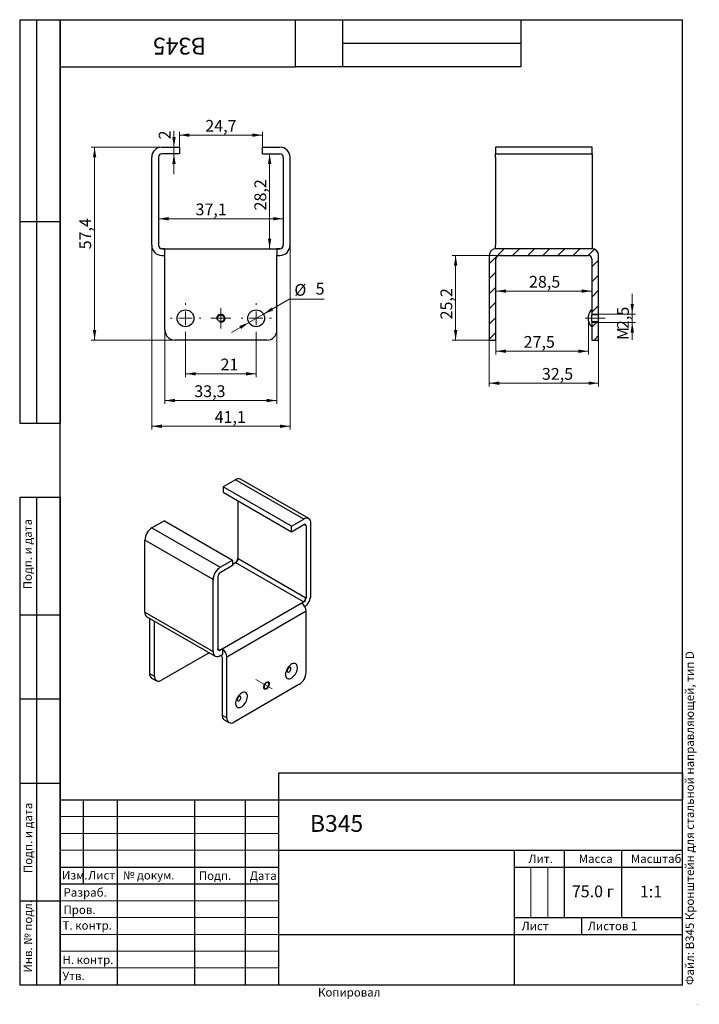
# Model space of a CAD drawing. Units: millimetres. Extents: x 8 to 210, y -1 to 292.
import ezdxf

# ---------------------------------------------------------------- set-up
doc = ezdxf.new("R2010")
doc.units = ezdxf.units.MM
doc.linetypes.add('CENTERX2', pattern=[20.32, 12.7, -2.54, 2.54, -2.54])
doc.styles.add('SLDTEXTSTYLE0', font='TXT', dxfattribs={"width": 0.7, "bigfont": 'bigfont'})
doc.styles.add('SLDTEXTSTYLE1', font='TXT', dxfattribs={"width": 0.7})
doc.dimstyles.new('SLDDIMSTYLE0', dxfattribs={"dimtxt": 3.5, "dimasz": 3, "dimexe": 0, "dimexo": 0.0625, "dimgap": 0.875, "dimtad": 2, "dimdec": 1, "dimrnd": 1e-09, "dimzin": 12, "dimdsep": 46, "dimtxsty": 'SLDTEXTSTYLE1', "dimsah": 1, "dimcen": 0.09, "dimadec": 0, "dimazin": 3, "dimtfac": 1, "dimtofl": 0, "dimtmove": 0, "dimatfit": 3, "dimfxl": 1, "dimfrac": 2, "dimtolj": 1, "dimtzin": 12, "dimarcsym": 0})
doc.dimstyles.new('SLDDIMSTYLE1', dxfattribs={"dimtxt": 3.5, "dimasz": 3, "dimexe": 0, "dimexo": 0.0625, "dimgap": 0.875, "dimtad": 2, "dimdec": 1, "dimrnd": 1e-09, "dimzin": 12, "dimdsep": 46, "dimtxsty": 'SLDTEXTSTYLE1', "dimsah": 1, "dimcen": 0.09, "dimadec": 0, "dimazin": 3, "dimtfac": 1, "dimtmove": 0, "dimatfit": 0, "dimfxl": 1, "dimfrac": 2, "dimtolj": 1, "dimtzin": 12, "dimarcsym": 0})
doc.dimstyles.new('SLDDIMSTYLE2', dxfattribs={"dimtxt": 3.5, "dimasz": 3, "dimexe": 0, "dimexo": 0.0625, "dimgap": 0.875, "dimtad": 0, "dimtih": 1, "dimtoh": 1, "dimdec": 1, "dimrnd": 1e-09, "dimzin": 12, "dimdsep": 46, "dimtxsty": 'SLDTEXTSTYLE1', "dimsah": 1, "dimcen": 0, "dimadec": 0, "dimazin": 3, "dimtfac": 1, "dimtmove": 0, "dimatfit": 3, "dimfxl": 1, "dimfrac": 2, "dimtolj": 1, "dimtzin": 12, "dimarcsym": 0})

# ---------------------------------------------------------------- blocks, each defined once
blk = doc.blocks.new('_D')
at = {"color": 7, "linetype": 'Continuous', "lineweight": 0}
for p, q in [((50.26, 254.1), (29.26, 254.1)), ((30.26, 254.1), (30.26, 196.7)), ((54.16, 196.7), (29.26, 196.7))]:
    blk.add_line(p, q, dxfattribs=at)
at = {"color": 7, "linetype": 'Continuous', "lineweight": 18}
for points in [[(30.26, 254.1), (29.76, 251.1), (30.76, 251.1)], [(30.26, 196.7), (30.76, 199.7), (29.76, 199.7)]]:
    blk.add_solid(points, dxfattribs=at)
at = {"color": 7, "linetype": 'Continuous', "lineweight": 18, "insert": (25.74, 223.71), "char_height": 3.5, "attachment_point": 1, "rotation": 90, "style": 'SLDTEXTSTYLE1'}
blk.add_mtext('57,4', dxfattribs=at)
blk = doc.blocks.new('_D_1')
at = {"color": 7, "linetype": 'Continuous', "lineweight": 0}
for p, q in [((53.86, 254.1), (53.86, 258.93)), ((53.86, 252.1), (53.86, 254.1)), ((53.86, 252.1), (53.86, 246.1))]:
    blk.add_line(p, q, dxfattribs=at)
at = {"color": 7, "linetype": 'Continuous', "lineweight": 18}
for points in [[(53.86, 254.1), (54.36, 257.1), (53.36, 257.1)], [(53.86, 252.1), (53.36, 249.1), (54.36, 249.1)]]:
    blk.add_solid(points, dxfattribs=at)
at = {"color": 7, "linetype": 'Continuous', "lineweight": 18, "insert": (49.35, 256.4), "char_height": 3.5, "attachment_point": 1, "rotation": 90, "style": 'SLDTEXTSTYLE1'}
blk.add_mtext('2', dxfattribs=at)
blk = doc.blocks.new('_D_2')
at = {"color": 7, "linetype": 'Continuous', "lineweight": 0}
for p, q in [((47.26, 224.9), (47.26, 170.09)), ((88.36, 224.9), (88.36, 170.09)), ((47.26, 171.09), (88.36, 171.09))]:
    blk.add_line(p, q, dxfattribs=at)
at = {"color": 7, "linetype": 'Continuous', "lineweight": 18}
for points in [[(47.26, 171.09), (50.26, 170.59), (50.26, 171.59)], [(88.36, 171.09), (85.36, 171.59), (85.36, 170.59)]]:
    blk.add_solid(points, dxfattribs=at)
at = {"color": 7, "linetype": 'Continuous', "lineweight": 18, "insert": (65.97, 175.6), "char_height": 3.5, "attachment_point": 1, "style": 'SLDTEXTSTYLE1'}
blk.add_mtext('41,1', dxfattribs=at)
blk = doc.blocks.new('_D_3')
at = {"color": 7, "linetype": 'Continuous', "lineweight": 0}
for p, q in [((51.16, 199.7), (51.16, 177.75)), ((84.46, 199.7), (84.46, 177.75)), ((51.16, 178.75), (84.46, 178.75))]:
    blk.add_line(p, q, dxfattribs=at)
at = {"color": 7, "linetype": 'Continuous', "lineweight": 18}
for points in [[(51.16, 178.75), (54.16, 178.25), (54.16, 179.25)], [(84.46, 178.75), (81.46, 179.25), (81.46, 178.25)]]:
    blk.add_solid(points, dxfattribs=at)
at = {"color": 7, "linetype": 'Continuous', "lineweight": 18, "insert": (59.91, 183.27), "char_height": 3.5, "attachment_point": 1, "style": 'SLDTEXTSTYLE1'}
blk.add_mtext('33,3', dxfattribs=at)
blk = doc.blocks.new('_D_4')
at = {"color": 7, "linetype": 'Continuous', "lineweight": 0}
blk.add_line((49.26, 232.81), (86.36, 232.81), dxfattribs=at)
at = {"color": 7, "linetype": 'Continuous', "lineweight": 18}
for points in [[(49.26, 232.81), (52.26, 232.31), (52.26, 233.31)], [(86.36, 232.81), (83.36, 233.31), (83.36, 232.31)]]:
    blk.add_solid(points, dxfattribs=at)
at = {"color": 7, "linetype": 'Continuous', "lineweight": 18, "insert": (60.27, 237.33), "char_height": 3.5, "attachment_point": 1, "style": 'SLDTEXTSTYLE1'}
blk.add_mtext('37,1', dxfattribs=at)
blk = doc.blocks.new('_D_5')
at = {"color": 7, "linetype": 'Continuous', "lineweight": 0}
blk.add_line((82.3, 252.1), (82.3, 223.9), dxfattribs=at)
at = {"color": 7, "linetype": 'Continuous', "lineweight": 18}
for points in [[(82.3, 252.1), (81.8, 249.1), (82.8, 249.1)], [(82.3, 223.9), (82.8, 226.9), (81.8, 226.9)]]:
    blk.add_solid(points, dxfattribs=at)
at = {"color": 7, "linetype": 'Continuous', "lineweight": 18, "insert": (77.78, 235.28), "char_height": 3.5, "attachment_point": 1, "rotation": 90, "style": 'SLDTEXTSTYLE1'}
blk.add_mtext('28,2', dxfattribs=at)
blk = doc.blocks.new('_D_6')
at = {"color": 7, "linetype": 'Continuous', "lineweight": 0}
for p, q in [((55.46, 254.1), (55.46, 258.67)), ((80.16, 254.1), (80.16, 258.67)), ((55.46, 257.67), (80.16, 257.67))]:
    blk.add_line(p, q, dxfattribs=at)
at = {"color": 7, "linetype": 'Continuous', "lineweight": 18}
for points in [[(55.46, 257.67), (58.46, 257.17), (58.46, 258.17)], [(80.16, 257.67), (77.16, 258.17), (77.16, 257.17)]]:
    blk.add_solid(points, dxfattribs=at)
at = {"color": 7, "linetype": 'Continuous', "lineweight": 18, "insert": (63.18, 262.18), "char_height": 3.5, "attachment_point": 1, "style": 'SLDTEXTSTYLE1'}
blk.add_mtext('24,7', dxfattribs=at)
blk = doc.blocks.new('_D_7')
at = {"color": 7, "linetype": 'Continuous', "lineweight": 0}
for p, q in [((57.31, 198.7), (57.31, 185.7)), ((78.31, 198.7), (78.31, 185.7)), ((57.31, 186.7), (78.31, 186.7))]:
    blk.add_line(p, q, dxfattribs=at)
at = {"color": 7, "linetype": 'Continuous', "lineweight": 18}
for points in [[(57.31, 186.7), (60.31, 186.2), (60.31, 187.2)], [(78.31, 186.7), (75.31, 187.2), (75.31, 186.2)]]:
    blk.add_solid(points, dxfattribs=at)
at = {"color": 7, "linetype": 'Continuous', "lineweight": 18, "insert": (67.69, 191.21), "char_height": 3.5, "attachment_point": 1, "style": 'SLDTEXTSTYLE1'}
blk.add_mtext('21', dxfattribs=at)
blk = doc.blocks.new('_D_8')
at = {"color": 7, "linetype": 'Continuous', "lineweight": 0}
for p, q in [((80.47, 204.45), (88.16, 208.89)), ((88.16, 208.89), (98.51, 208.89)), ((76.14, 201.95), (80.47, 204.45)), ((76.14, 201.95), (70.95, 198.95))]:
    blk.add_line(p, q, dxfattribs=at)
at = {"color": 7, "linetype": 'Continuous', "lineweight": 18}
for points in [[(80.47, 204.45), (83.32, 205.52), (82.82, 206.38)], [(76.14, 201.95), (73.29, 200.88), (73.79, 200.02)]]:
    blk.add_solid(points, dxfattribs=at)
at = {"color": 7, "linetype": 'Continuous', "lineweight": 18, "char_height": 3.5, "attachment_point": 1, "style": 'SLDTEXTSTYLE1'}
for s, insert in [('5', (95.98, 213.75)), ('%%c', (89.66, 213.4))]:
    blk.add_mtext(s, dxfattribs=dict(at, insert=insert))
blk = doc.blocks.new('SW_CENTERMARKSYMBOL_0')
at = {"color": 0, "linetype": 'Continuous', "lineweight": 18}
for p, q in [((0, 2), (0, 3)), ((-2, 0), (-3, 0)), ((0, 0), (-2, 0)), ((0, 0), (0, 2)), ((0, 0), (0, -2)), ((0, 0), (2, 0)), ((2, 0), (3, 0)), ((0, -2), (0, -3))]:
    blk.add_line(p, q, dxfattribs=at)
blk = doc.blocks.new('SW_CENTERMARKSYMBOL_1')
at = {"color": 0, "linetype": 'Continuous', "lineweight": 18}
for p, q in [((0, 4), (0, 4.5)), ((-4, 0), (-4.5, 0)), ((0, 0), (-2, 0)), ((0, 0), (0, 2)), ((0, 0), (0, -2)), ((0, 0), (2, 0)), ((4, 0), (4.5, 0)), ((0, -4), (0, -4.5))]:
    blk.add_line(p, q, dxfattribs=at)
blk = doc.blocks.new('SW_CENTERMARKSYMBOL_2')
at = {"color": 0, "linetype": 'Continuous', "lineweight": 18}
for p, q in [((0, 4), (0, 4.5)), ((-4, 0), (-4.5, 0)), ((0, 0), (-2, 0)), ((0, 0), (0, 2)), ((0, 0), (0, -2)), ((0, 0), (2, 0)), ((4, 0), (4.5, 0)), ((0, -4), (0, -4.5))]:
    blk.add_line(p, q, dxfattribs=at)
blk = doc.blocks.new('_D_9')
at = {"color": 7, "linetype": 'Continuous', "lineweight": 0}
for p, q in [((177.1, 202.43), (177.1, 192.41)), ((149.6, 196.7), (149.6, 192.41)), ((177.1, 193.41), (149.6, 193.41))]:
    blk.add_line(p, q, dxfattribs=at)
at = {"color": 7, "linetype": 'Continuous', "lineweight": 18}
for points in [[(149.6, 193.41), (152.6, 192.91), (152.6, 193.91)], [(177.1, 193.41), (174.1, 193.91), (174.1, 192.91)]]:
    blk.add_solid(points, dxfattribs=at)
at = {"color": 7, "linetype": 'Continuous', "lineweight": 18, "insert": (157.82, 197.93), "char_height": 3.5, "attachment_point": 1, "style": 'SLDTEXTSTYLE1'}
blk.add_mtext('27,5', dxfattribs=at)
blk = doc.blocks.new('_D_10')
at = {"color": 7, "linetype": 'Continuous', "lineweight": 0}
blk.add_line((149.6, 211.29), (178.1, 211.29), dxfattribs=at)
at = {"color": 7, "linetype": 'Continuous', "lineweight": 18}
for points in [[(149.6, 211.29), (152.6, 210.79), (152.6, 211.79)], [(178.1, 211.29), (175.1, 211.79), (175.1, 210.79)]]:
    blk.add_solid(points, dxfattribs=at)
at = {"color": 7, "linetype": 'Continuous', "lineweight": 18, "insert": (159.42, 215.81), "char_height": 3.5, "attachment_point": 1, "style": 'SLDTEXTSTYLE1'}
blk.add_mtext('28,5', dxfattribs=at)
blk = doc.blocks.new('_D_11')
at = {"color": 7, "linetype": 'Continuous', "lineweight": 0}
for p, q in [((147.6, 196.7), (147.6, 182.9)), ((180.1, 196.7), (180.1, 182.9)), ((147.6, 183.9), (180.1, 183.9))]:
    blk.add_line(p, q, dxfattribs=at)
at = {"color": 7, "linetype": 'Continuous', "lineweight": 18}
for points in [[(147.6, 183.9), (150.6, 183.4), (150.6, 184.4)], [(180.1, 183.9), (177.1, 184.4), (177.1, 183.4)]]:
    blk.add_solid(points, dxfattribs=at)
at = {"color": 7, "linetype": 'Continuous', "lineweight": 18, "insert": (163.25, 188.42), "char_height": 3.5, "attachment_point": 1, "style": 'SLDTEXTSTYLE1'}
blk.add_mtext('32,5', dxfattribs=at)
blk = doc.blocks.new('_D_12')
at = {"color": 7, "linetype": 'Continuous', "lineweight": 0}
for p, q in [((150.6, 221.9), (136.6, 221.9)), ((137.6, 221.9), (137.6, 196.7)), ((147.6, 196.7), (136.6, 196.7))]:
    blk.add_line(p, q, dxfattribs=at)
at = {"color": 7, "linetype": 'Continuous', "lineweight": 18}
for points in [[(137.6, 221.9), (137.1, 218.9), (138.1, 218.9)], [(137.6, 196.7), (138.1, 199.7), (137.1, 199.7)]]:
    blk.add_solid(points, dxfattribs=at)
at = {"color": 7, "linetype": 'Continuous', "lineweight": 18, "insert": (133.09, 202.88), "char_height": 3.5, "attachment_point": 1, "rotation": 90, "style": 'SLDTEXTSTYLE1'}
blk.add_mtext('25,2', dxfattribs=at)
blk = doc.blocks.new('_D_13')
at = {"color": 7, "linetype": 'Continuous', "lineweight": 0}
for p, q in [((190.1, 204.45), (190.1, 210.45)), ((180.1, 204.45), (191.1, 204.45)), ((190.1, 201.95), (190.1, 204.45)), ((180.1, 201.95), (191.1, 201.95)), ((190.1, 201.95), (190.1, 196.75))]:
    blk.add_line(p, q, dxfattribs=at)
at = {"color": 7, "linetype": 'Continuous', "lineweight": 18}
for points in [[(190.1, 204.45), (190.6, 207.45), (189.6, 207.45)], [(190.1, 201.95), (189.6, 198.95), (190.6, 198.95)]]:
    blk.add_solid(points, dxfattribs=at)
at = {"color": 7, "linetype": 'Continuous', "lineweight": 18, "char_height": 3.5, "attachment_point": 1, "rotation": 90}
for s, insert, style in [('2,5', (185.59, 200.01), 'SLDTEXTSTYLE1'), ('М', (185.59, 196.75), 'SLDTEXTSTYLE0')]:
    blk.add_mtext(s, dxfattribs=dict(at, insert=insert, style=style))

msp = doc.modelspace()

# ---------------------------------------------------------------- hatches: boundary and pattern name
at = {"linetype": 'Continuous', "lineweight": 18}
h = msp.add_hatch(dxfattribs=at)
h.set_pattern_fill('ANSI31', angle=3e-322, style=0)
edge = h.paths.add_edge_path(flags=0)
edge.add_arc((177.1, 220.9), 1, 0, 90, ccw=False)
edge.add_line((178.1, 220.9), (178.1, 204.2))
edge.add_line((178.1, 204.2), (180.1, 204.2))
edge.add_line((180.1, 204.2), (180.1, 221.9))
edge.add_arc((178.1, 221.9), 2, 0, 90)
edge.add_line((178.1, 223.9), (149.6, 223.9))
edge.add_arc((149.6, 221.9), 2, 90, 180)
edge.add_line((147.6, 221.9), (147.6, 196.7))
edge.add_line((147.6, 196.7), (149.6, 196.7))
edge.add_line((149.6, 196.7), (149.6, 220.9))
edge.add_arc((150.6, 220.9), 1, 90, 180, ccw=False)
edge.add_line((150.6, 221.9), (177.1, 221.9))
h = msp.add_hatch(dxfattribs=at)
h.set_pattern_fill('ANSI31', angle=3e-322, style=0)
h.paths.add_polyline_path([(178.1, 196.7), (180.1, 196.7), (180.1, 202.2), (178.1, 202.2)], flags=0)

# ---------------------------------------------------------------- linework, layer by layer
at = {"color": 7, "linetype": 'Continuous', "lineweight": 25}
for p, q in [((8, 292), (20, 292)), ((8, 292), (8, 172)), ((13, 292), (13, 172)), ((20, 5), (20, 292)), ((20, 292), (205, 292)), ((20, 278), (20, 292)), ((20, 292), (90, 292)), ((20, 292), (20, 172)), ((90, 278), (90, 292)), ((90, 292), (157, 292)), ((104, 292), (104, 278)), ((157, 292), (157, 278)), ((205, 5), (205, 292)), ((104, 285), (157, 285)), ((20, 278), (90, 278)), ((157, 278), (90, 278)), ((50.26, 254.1), (55.46, 254.1)), ((55.46, 252.1), (50.26, 252.1)), ((55.46, 254.1), (55.46, 252.1)), ((80.16, 252.1), (80.16, 254.1)), ((80.16, 254.1), (85.36, 254.1)), ((80.16, 252.1), (85.36, 252.1)), ((149.5, 254.1), (149.5, 252.1)), ((178.2, 254.1), (149.5, 254.1)), ((149.5, 252.1), (178.2, 252.1)), ((149.5, 251.1), (149.5, 252.1)), ((178.2, 252.1), (178.2, 254.1)), ((178.2, 252.1), (178.2, 251.1)), ((47.26, 224.9), (47.26, 251.1)), ((49.26, 251.1), (49.26, 224.97)), ((86.36, 251.1), (86.36, 224.97)), ((88.36, 224.9), (88.36, 251.1)), ((149.5, 251.1), (149.5, 224.97)), ((178.2, 251.1), (178.2, 224.97)), ((8, 232), (20, 232)), ((51.16, 223.9), (50.26, 223.9)), ((50.26, 223.9), (85.36, 223.9)), ((51.16, 221.9), (51.16, 223.9)), ((85.36, 223.9), (84.46, 223.9)), ((84.46, 223.9), (84.46, 221.9)), ((149.5, 223.9), (149.5, 224.97)), ((178.1, 223.9), (149.6, 223.9)), ((178.2, 224.97), (178.2, 223.9)), ((50.26, 221.9), (51.16, 221.9)), ((51.16, 199.7), (51.16, 221.9)), ((84.46, 199.7), (84.46, 221.9)), ((84.46, 221.9), (85.36, 221.9)), ((147.6, 221.9), (147.6, 196.7)), ((149.6, 196.7), (149.6, 220.9)), ((150.6, 221.9), (177.1, 221.9)), ((178.1, 220.9), (178.1, 204.2)), ((180.1, 204.2), (180.1, 221.9)), ((177.1, 202.43), (177.1, 203.97)), ((180.1, 204.2), (178.1, 204.2)), ((178.1, 202.2), (178.1, 204.2)), ((178.1, 202.2), (180.1, 202.2)), ((178.1, 202.2), (178.1, 196.7)), ((180.1, 202.2), (180.1, 204.2)), ((180.1, 196.7), (180.1, 202.2)), ((81.46, 196.7), (54.16, 196.7)), ((147.6, 196.7), (149.6, 196.7)), ((178.1, 196.7), (180.1, 196.7)), ((8, 172), (20, 172)), ((72.14, 155.21), (68.46, 153.09)), ((92.43, 143.49), (72.14, 155.21)), ((93.93, 143.64), (73.64, 155.36)), ((88.76, 141.37), (68.46, 153.09)), ((68.46, 153.09), (68.46, 151.45)), ((8, 150), (20, 150)), ((8, 150), (8, 5)), ((13, 150), (13, 5)), ((20, 150), (20, 5)), ((68.46, 151.45), (88.76, 139.74)), ((72.85, 148.92), (72.85, 131.83)), ((88.76, 141.37), (92.43, 143.49)), ((51, 143), (47.32, 140.88)), ((47.32, 140.88), (67.61, 129.17)), ((51, 143), (71.29, 131.29)), ((88.76, 139.74), (92.43, 141.86)), ((88.76, 139.74), (88.76, 141.37)), ((93.14, 141.45), (92.43, 141.86)), ((93.14, 141.45), (93.14, 120.12)), ((94.55, 120.88), (94.55, 142.27)), ((65.49, 125.49), (45.2, 137.21)), ((45.2, 115.81), (45.2, 137.21)), ((67.61, 129.17), (71.29, 131.29)), ((71.29, 129.66), (67.61, 127.53)), ((71.29, 131.29), (71.29, 129.66)), ((72.21, 130.51), (71.29, 129.98)), ((71.29, 130.27), (71.5, 130.18)), ((71.5, 130.18), (72.14, 130.55)), ((92.36, 118.88), (72.21, 130.51)), ((72.92, 131.73), (93.07, 120.1)), ((66.91, 126.31), (66.91, 104.97)), ((65.49, 104.1), (65.49, 125.49)), ((67.54, 104.55), (92.36, 118.88)), ((92.43, 118.83), (91.8, 118.47)), ((8, 115), (20, 115)), ((45.2, 115.81), (65.49, 104.1)), ((45.82, 114.44), (66.11, 102.72)), ((93.14, 116.06), (69.59, 102.47)), ((93.14, 97.93), (93.14, 116.06)), ((46.61, 113.98), (46.61, 97.6)), ((48.03, 96.79), (48.03, 113.17)), ((64.33, 103.75), (50.15, 95.56)), ((66.91, 104.92), (67.54, 104.55)), ((68.25, 104.87), (67.61, 104.5)), ((67.61, 102.87), (68.25, 103.24)), ((68.25, 104.87), (68.25, 103.24)), ((68.18, 102.47), (68.18, 85.15)), ((69.59, 84.34), (69.59, 102.47)), ((46.61, 97.6), (48.03, 96.79)), ((47.23, 96.23), (48.65, 95.41)), ((91.02, 94.26), (71.72, 83.11)), ((8, 90), (20, 90)), ((68.18, 85.15), (69.59, 84.34)), ((68.8, 83.78), (70.22, 82.96)), ((85, 60), (85, 68)), ((85, 68), (205, 68)), ((205, 68), (205, 60)), ((8, 65), (20, 65)), ((20, 5), (20, 60)), ((20, 60), (205, 60)), ((27, 35), (27, 60)), ((37, 60), (37, 5)), ((60, 60), (60, 5)), ((75, 60), (75, 5)), ((85, 5), (85, 60)), ((205, 5), (205, 60)), ((85, 45), (205, 45)), ((155, 45), (155, 5)), ((170, 25), (170, 45)), ((187, 25), (187, 45)), ((20, 40), (85, 40)), ((155, 40), (205, 40)), ((20, 35), (85, 35)), ((8, 30), (20, 30)), ((155, 25), (205, 25)), ((175, 25), (175, 20)), ((85, 20), (205, 20)), ((8, 5), (20, 5)), ((20, 5), (205, 5)), ((20, 5), (205, 5))]:
    msp.add_line(p, q, dxfattribs=at)
at = {"color": 7, "linetype": 'CENTERX2', "lineweight": 18}
for p, q in [((176.1, 203.2), (182.1, 203.2)), ((78.22, 95.81), (83.1, 92.99))]:
    msp.add_line(p, q, dxfattribs=at)
at = {"color": 7, "linetype": 'Continuous', "lineweight": 18}
for p, q in [((180.1, 204.45), (178.1, 204.45)), ((178.1, 201.95), (180.1, 201.95)), ((20, 55), (85, 55)), ((20, 50), (85, 50)), ((20, 45), (85, 45)), ((160, 40), (160, 25)), ((165, 40), (165, 25)), ((20, 30), (85, 30)), ((20, 25), (85, 25)), ((20, 20), (85, 20)), ((20, 15), (85, 15)), ((20, 10), (85, 10))]:
    msp.add_line(p, q, dxfattribs=at)
at = {"color": 7, "linetype": 'Continuous', "lineweight": 25, "flags": 128}
for points in [[(67.61, 104.5), (67.47, 104.44), (67.33, 104.41), (67.2, 104.42), (67.1, 104.47), (67.01, 104.55), (66.95, 104.66), (66.91, 104.81), (66.91, 104.97)], [(88.79, 96.24), (89.11, 96.45), (89.41, 96.73), (89.7, 97.05), (89.95, 97.41), (90.17, 97.8), (90.35, 98.21), (90.47, 98.62), (90.54, 99.02), (90.56, 99.39), (90.52, 99.73), (90.42, 100.02), (90.27, 100.25), (90.07, 100.43), (89.83, 100.53), (89.56, 100.56), (89.26, 100.52), (88.95, 100.4), (88.63, 100.22), (88.32, 99.97), (88.02, 99.68), (87.75, 99.33), (87.51, 98.95), (87.32, 98.55), (87.17, 98.14), (87.07, 97.74), (87.03, 97.35), (87.04, 96.99), (87.11, 96.68), (87.24, 96.41), (87.41, 96.21), (87.63, 96.07), (87.89, 96), (88.17, 96.01), (88.48, 96.09), (88.79, 96.24)], [(88.08, 98.06), (88.26, 98.2), (88.42, 98.38), (88.54, 98.61), (88.61, 98.84), (88.63, 99.05), (88.58, 99.23), (88.48, 99.34), (88.34, 99.39), (88.17, 99.36), (88, 99.25), (87.83, 99.09), (87.69, 98.88), (87.59, 98.65), (87.54, 98.43), (87.56, 98.23), (87.63, 98.08), (87.75, 98), (87.91, 97.99), (88.08, 98.06)], [(81.37, 94.81), (81.17, 94.66), (80.98, 94.46), (80.83, 94.22), (80.72, 93.96), (80.67, 93.7), (80.67, 93.47), (80.72, 93.28), (80.83, 93.15), (80.98, 93.08), (81.17, 93.09), (81.37, 93.18), (81.57, 93.32), (81.75, 93.53), (81.9, 93.77), (82.01, 94.02), (82.07, 94.28), (82.07, 94.51), (82.01, 94.7), (81.9, 94.84), (81.75, 94.9), (81.57, 94.89), (81.37, 94.81)], [(73.94, 91.75), (73.63, 91.53), (73.32, 91.26), (73.04, 90.94), (72.78, 90.57), (72.56, 90.18), (72.39, 89.78), (72.26, 89.37), (72.19, 88.97), (72.18, 88.6), (72.22, 88.26), (72.32, 87.97), (72.47, 87.73), (72.66, 87.56), (72.9, 87.46), (73.18, 87.42), (73.47, 87.47), (73.78, 87.58), (74.1, 87.76), (74.41, 88.01), (74.71, 88.31), (74.98, 88.65), (75.22, 89.03), (75.42, 89.43), (75.57, 89.84), (75.67, 90.25), (75.71, 90.63), (75.69, 90.99), (75.62, 91.31), (75.5, 91.57), (75.32, 91.78), (75.11, 91.92), (74.85, 91.98), (74.56, 91.98), (74.26, 91.9), (73.94, 91.75)], [(73.24, 90.74), (73.06, 90.61), (72.9, 90.42), (72.78, 90.2), (72.71, 89.96), (72.69, 89.75), (72.74, 89.58), (72.84, 89.46), (72.98, 89.41), (73.15, 89.44), (73.32, 89.55), (73.49, 89.71), (73.64, 89.92), (73.73, 90.15), (73.78, 90.38), (73.76, 90.57), (73.69, 90.72), (73.57, 90.8), (73.41, 90.81), (73.24, 90.74)]]:
    msp.add_lwpolyline(points, dxfattribs=at)
at = {"color": 7, "linetype": 'Continuous', "lineweight": 25}
for centre, radius in [((57.31, 203.2), 2.5), ((78.31, 203.2), 2.5), ((67.81, 203.2), 1)]:
    msp.add_circle(centre, radius, dxfattribs=at)
for centre, radius, start, end in [((50.26, 251.1), 3, 90, 180), ((50.26, 251.1), 1, 90, 180), ((85.36, 251.1), 3, 0, 90), ((85.36, 251.1), 1, 0, 90), ((50.26, 224.9), 3, 180, 270), ((50.26, 224.9), 1, 175.9515, 270), ((50.26, 224.9), 1, 180, 270), ((85.36, 224.9), 1, 270, 4.0485), ((85.36, 224.9), 1, 270, 0), ((85.36, 224.9), 3, 270, 0), ((149.6, 221.9), 2, 90, 180), ((178.1, 221.9), 2, 0, 90), ((150.6, 220.9), 1, 90, 180), ((177.1, 220.9), 1, 0, 90), ((179.1, 203.97), 2, 120, 180), ((179.1, 202.43), 2, 180, 240), ((54.16, 199.7), 3, 180, 270), ((81.46, 199.7), 3, 270, 0), ((73.01, 154.03), 1.47, 64.7809, 126.5296), ((93.26, 142.47), 1.31, 351.3147, 128.6746), ((49.78, 137.01), 4.59, 122.4763, 177.5237), ((92.71, 141.52), 0.437, 350.786, 129.2033), ((71.32, 131.83), 1.52, 302.3737, 359.9645), ((70.08, 125.29), 4.59, 122.4764, 177.5236), ((71.3, 128.94), 1.81, 59.9866, 62.5326), ((71.38, 131.8), 1.54, 302.6055, 357.3945), ((68.44, 126.24), 1.54, 122.6055, 177.3945), ((91.53, 120.17), 1.54, 302.6055, 357.3945), ((91.62, 120.12), 1.52, 302.3737, 359.9645), ((89.9, 121.1), 4.66, 307.6977, 357.2579), ((90.05, 115.91), 3.09, 2.7292, 55.6158), ((91.38, 117.18), 1.96, 57.5659, 59.9877), ((46.7, 115.67), 1.51, 174.3376, 234.3502), ((66.79, 103.9), 1.31, 171.3147, 308.6746), ((67.25, 104.97), 0.515, 250.0981, 305.2231), ((66.56, 102.85), 1.96, 57.5659, 59.9877), ((66.76, 102.42), 1.42, 1.8594, 28.6232), ((66.5, 102.32), 3.09, 2.7292, 55.6158), ((48.11, 97.46), 1.51, 174.3376, 234.3502), ((49.33, 96.59), 1.31, 171.3147, 308.6746), ((88.55, 98.13), 4.59, 302.4764, 357.5236), ((69.68, 85.01), 1.51, 174.3376, 234.3502), ((70.89, 84.14), 1.31, 171.3147, 308.6746)]:
    msp.add_arc(centre, radius, start, end, dxfattribs=at)
at = {"color": 7, "linetype": 'Continuous', "lineweight": 18}
msp.add_arc((67.81, 203.2), 1.25, 255, 195, dxfattribs=at)
at = {"color": 7, "linetype": 'Continuous', "lineweight": 25}
for points, knots in [([(49.26, 224.92), (49.26, 224.92), (49.26, 224.91), (49.26, 224.9), (49.26, 224.9)], [0, 0, 0, 0, 0.744772, 1, 1, 1, 1]), ([(86.36, 224.97), (86.36, 224.95), (86.36, 224.93), (86.36, 224.91), (86.36, 224.9), (86.36, 224.9), (86.36, 224.9)], [0, 0, 0, 0, 0.0001135685, 0.0001135685, 0.0001135685, 0.0001225128, 0.0001225128, 0.0001225128, 0.0001225128]), ([(149.5, 224.97), (149.54, 224.95), (149.57, 224.93), (149.6, 224.91), (149.6, 224.9), (149.6, 224.9), (149.6, 224.9)], [0, 0, 0, 0, 0.0001135685, 0.0001135685, 0.0001135685, 0.0001225128, 0.0001225128, 0.0001225128, 0.0001225128]), ([(178.2, 224.97), (178.17, 224.95), (178.14, 224.93), (178.11, 224.91), (178.11, 224.9), (178.11, 224.9), (178.1, 224.9)], [0, 0, 0, 0, 0.0001135685, 0.0001135685, 0.0001135685, 0.0001225128, 0.0001225128, 0.0001225128, 0.0001225128]), ([(72.85, 131.83), (72.87, 131.8), (72.89, 131.77), (72.91, 131.74), (72.91, 131.74), (72.92, 131.74), (72.92, 131.73)], [0, 0, 0, 0, 0.0001135685, 0.0001135685, 0.0001135685, 0.0001225128, 0.0001225128, 0.0001225128, 0.0001225128]), ([(93.14, 120.12), (93.12, 120.11), (93.1, 120.11), (93.08, 120.1), (93.07, 120.1), (93.07, 120.1), (93.07, 120.1)], [0, 0, 0, 0, 0.0001135685, 0.0001135685, 0.0001135685, 0.0001225128, 0.0001225128, 0.0001225128, 0.0001225128])]:
    msp.add_open_spline(points, degree=3, knots=knots, dxfattribs=at)
at = {"color": 7, "linetype": 'Continuous', "lineweight": 18}
msp.add_open_spline([(81.37, 95.01), (81.59, 95.11), (81.79, 95.13), (81.97, 95.09), (82.11, 94.97), (82.21, 94.79), (82.25, 94.57), (82.24, 94.3), (82.17, 94.02), (82.05, 93.74), (81.89, 93.47), (81.69, 93.23), (81.48, 93.04), (81.26, 92.92), (81.04, 92.86), (80.85, 92.87), (80.69, 92.95), (80.57, 93.1), (80.5, 93.3), (80.49, 93.55), (80.53, 93.82), (80.62, 94.11), (80.76, 94.39), (80.94, 94.64), (81.15, 94.85), (81.37, 95.01), (81.29, 94.96), (81.37, 95.01)], degree=3, knots=[0, 0, 0, 0, 0.040001, 0.080001, 0.120001, 0.160001, 0.200001, 0.240001, 0.280001, 0.320001, 0.360001, 0.400001, 0.440001, 0.480001, 0.52, 0.56, 0.6, 0.64, 0.68, 0.72, 0.76, 0.8, 0.84, 0.88, 0.92, 0.96, 1, 1, 1, 1], dxfattribs=at)

# ---------------------------------------------------------------- block references
at = {"color": 7, "linetype": 'Continuous', "lineweight": 0}
for name, p in [('SW_CENTERMARKSYMBOL_2', (57.31, 203.2)), ('SW_CENTERMARKSYMBOL_0', (67.81, 203.2)), ('SW_CENTERMARKSYMBOL_1', (78.31, 203.2))]:
    msp.add_blockref(name, p, dxfattribs=at)

# ---------------------------------------------------------------- texts
for s, insert, char_height, attachment_point, rotation, style in [('B345', (55.51, 281.64), 5, 2, 180, 'SLDTEXTSTYLE1'), ('Подп. и дата', (9.1, 122.62), 2.5, 1, 90, 'SLDTEXTSTYLE0'), ('Файл: B345 Кронштейн для стальной направляющей, тип D', (205.94, 4.94), 2.5, 1, 90, 'SLDTEXTSTYLE0'), ('Подп. и дата', (9.22, 38.23), 2.5, 1, 90, 'SLDTEXTSTYLE0'), ('Инв. № подл.', (9.2, 8.61), 2.5, 1, 90, 'SLDTEXTSTYLE0')]:
    msp.add_mtext(s, dxfattribs=dict(at, insert=insert, char_height=char_height, attachment_point=attachment_point, rotation=rotation, style=style))
for s, insert, char_height, attachment_point, style in [('B345', (102.2, 55.48), 5, 2, 'SLDTEXTSTYLE1'), ('Масштаб', (189.71, 43.74), 2.5, 1, 'SLDTEXTSTYLE0'), ('Лит.', (159.24, 43.74), 2.5, 1, 'SLDTEXTSTYLE0'), ('Масса', (174.2, 43.74), 2.5, 1, 'SLDTEXTSTYLE0'), ('Изм.', (20.56, 38.82), 2.5, 1, 'SLDTEXTSTYLE0'), ('Лист', (28.36, 38.82), 2.5, 1, 'SLDTEXTSTYLE0'), ('№ докум.', (38.71, 38.82), 2.5, 1, 'SLDTEXTSTYLE0'), ('Подп.', (61.26, 38.7), 2.5, 1, 'SLDTEXTSTYLE0'), ('Дата', (76.38, 38.7), 2.5, 1, 'SLDTEXTSTYLE0'), ('Разраб.', (21.02, 33.71), 2.5, 1, 'SLDTEXTSTYLE0'), ('75.0 г', (178.41, 34.53), 3.5, 2, 'SLDTEXTSTYLE0'), ('1:1', (195.68, 34.48), 3.5, 2, 'SLDTEXTSTYLE1'), ('Пров.', (21.02, 28.56), 2.5, 1, 'SLDTEXTSTYLE0'), ('Т. контр.', (20.74, 23.9), 2.5, 1, 'SLDTEXTSTYLE0'), ('Лист', (157.21, 23.73), 2.5, 1, 'SLDTEXTSTYLE0'), ('Листов 1', (176.92, 23.73), 2.5, 1, 'SLDTEXTSTYLE0'), ('Н. контр.', (20.74, 13.67), 2.5, 1, 'SLDTEXTSTYLE0'), ('Утв.', (20.74, 8.89), 2.5, 1, 'SLDTEXTSTYLE0'), ('Копировал', (96.68, 4.01), 2.5, 1, 'SLDTEXTSTYLE0'), ('Версия 3', (209.46, -0.67), 0.1, 1, 'SLDTEXTSTYLE0')]:
    msp.add_mtext(s, dxfattribs=dict(at, insert=insert, char_height=char_height, attachment_point=attachment_point, style=style))

# ---------------------------------------------------------------- dimensions: what is measured, and where the dimension line sits
at = {"color": 7, "linetype": 'Continuous', "lineweight": 18}
for base, p1, p2, picture, middle in [((80.16, 257.67), (55.46, 254.1), (80.16, 254.1), '_D_6', (67.8, 257.67)), ((86.36, 232.81), (49.26, 224.9), (86.36, 224.9), '_D_4', (64.35, 232.81)), ((88.36, 171.09), (47.26, 224.9), (88.36, 224.9), '_D_2', (69.86, 171.09)), ((178.1, 211.29), (149.6, 220.9), (178.1, 220.9), '_D_10', (163.86, 211.29)), ((149.6, 193.41), (177.1, 202.43), (149.6, 196.7), '_D_9', (162.26, 193.41)), ((84.46, 178.75), (51.16, 199.7), (84.46, 199.7), '_D_3', (64.35, 178.75)), ((78.31, 186.7), (57.31, 198.7), (78.31, 198.7), '_D_7', (69.86, 186.7)), ((180.1, 183.9), (147.6, 196.7), (180.1, 196.7), '_D_11', (167.69, 183.9))]:
    dim = msp.add_linear_dim(base=base, p1=p1, p2=p2, dimstyle='SLDDIMSTYLE0', dxfattribs=at)
    dim.commit()
    dim.dimension.update_dxf_attribs({"geometry": picture, "text_midpoint": middle, "dimtype": 160})
for base, p1, p2, dimstyle, picture, middle in [((53.86, 254.1), (55.46, 252.1), (55.46, 254.1), 'SLDDIMSTYLE1', '_D_1', (53.86, 257.67)), ((30.26, 196.7), (50.26, 254.1), (54.16, 196.7), 'SLDDIMSTYLE0', '_D', (30.26, 228.33)), ((82.3, 223.9), (80.16, 252.1), (85.36, 223.9), 'SLDDIMSTYLE0', '_D_5', (82.3, 239.72)), ((137.6, 196.7), (150.6, 221.9), (147.6, 196.7), 'SLDDIMSTYLE0', '_D_12', (137.6, 207.32))]:
    dim = msp.add_linear_dim(base=base, p1=p1, p2=p2, angle=90, dimstyle=dimstyle, dxfattribs=at)
    dim.commit()
    dim.dimension.update_dxf_attribs({"geometry": picture, "text_midpoint": middle, "dimtype": 160})
dim = msp.add_diameter_dim_2p(p1=(80.47, 204.45), p2=(76.14, 201.95), dimstyle='SLDDIMSTYLE2', dxfattribs=at)
dim.commit()
dim.dimension.update_dxf_attribs({"geometry": '_D_8', "text_midpoint": (94.09, 212.39), "dimtype": 163})
dim = msp.add_linear_dim(base=(190.1, 204.45), p1=(180.1, 201.95), p2=(180.1, 204.45), angle=90, text='М2,5', dimstyle='SLDDIMSTYLE1', dxfattribs=at)
dim.commit()
dim.dimension.update_dxf_attribs({"geometry": '_D_13', "text_midpoint": (190.1, 201.55), "dimtype": 160})

doc.saveas('drawing.dxf')
